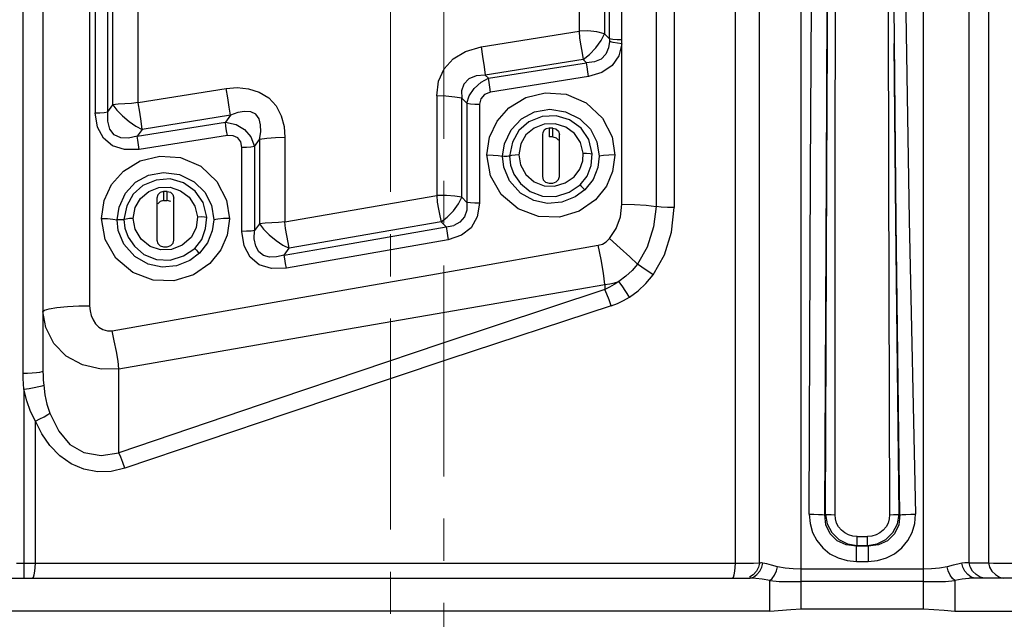
# Model space of a CAD drawing. Units: millimetres. Extents: x 226 to 21994, y -1018 to 13480.
# Drawn here: x 12595 to 12743, y 5890 to 5980 of the extents above; entities that cross this region are included whole.
import ezdxf

# ---------------------------------------------------------------- set-up
doc = ezdxf.new("R2010")
doc.units = ezdxf.units.MM
doc.linetypes.add('CENTER', pattern=[50.8, 31.75, -6.35, 6.35, -6.35])
doc.dimstyles.new('Qitele', dxfattribs={"dimscale": 85, "dimtxt": 4, "dimasz": 5, "dimexe": 4, "dimexo": 0, "dimgap": 3, "dimtad": 1, "dimdec": 0, "dimrnd": 10, "dimzin": 1, "dimtxsty": 'Standard', "dimblk": 'OBLIQUE', "dimcen": 5, "dimdle": 4, "dimclrd": 256, "dimclre": 256, "dimclrt": 256, "dimadec": 0, "dimazin": 0, "dimtfac": 1, "dimtdec": 0, "dimtmove": 0, "dimatfit": 3, "dimldrblk": 'OBLIQUE', "dimfxl": 6, "dimfxlon": 1, "dimlwd": 40, "dimlwe": 30, "dimarcsym": 0})

# ---------------------------------------------------------------- blocks, each defined once
blk = doc.blocks.new('_Oblique')
at = {"color": 0, "linetype": 'ByBlock', "lineweight": -2}
blk.add_line((-0.5, -0.5), (0.5, 0.5), dxfattribs=at)
blk = doc.blocks.new('*D6')
at = {"lineweight": 40, "transparency": 16777216}
blk.add_line((2445.97, 9197.43), (2445.97, 2338.38), dxfattribs=at)
at = {"lineweight": 30, "transparency": 16777216}
for p, q in [((2955.97, 8857.43), (2105.97, 8857.43)), ((2955.97, 2678.38), (2105.97, 2678.38))]:
    blk.add_line(p, q, dxfattribs=at)
at = {"layer": 'Defpoints', "color": 0, "transparency": 16777216}
for p in [(11301.87, 8857.43), (2445.97, 2678.38), (15756.64, 2678.38)]:
    blk.add_point(p, dxfattribs=at)
at = {"lineweight": 40, "transparency": 16777216, "xscale": 425, "yscale": 425, "zscale": 425}
for p, rotation in [((2445.97, 8857.43), 90), ((2445.97, 2678.38), 270)]:
    blk.add_blockref('_Oblique', p, dxfattribs=dict(at, rotation=rotation))
at = {"transparency": 16777216, "insert": (2013.37, 5767.9), "char_height": 340, "attachment_point": 5, "rotation": 90}
blk.add_mtext('6180', dxfattribs=at)
blk = doc.blocks.new('*D7')
at = {"lineweight": 40, "transparency": 16777216}
blk.add_line((1568.11, 10714.65), (1568.11, 857.38), dxfattribs=at)
at = {"lineweight": 30, "transparency": 16777216}
for p, q in [((2078.11, 10374.65), (1228.11, 10374.65)), ((2078.11, 1197.38), (1228.11, 1197.38))]:
    blk.add_line(p, q, dxfattribs=at)
at = {"layer": 'Defpoints', "color": 0, "transparency": 16777216}
for p in [(11311.02, 10374.65), (1568.11, 1197.38), (13639.74, 1197.38)]:
    blk.add_point(p, dxfattribs=at)
at = {"lineweight": 40, "transparency": 16777216, "xscale": 425, "yscale": 425, "zscale": 425}
for p, rotation in [((1568.11, 10374.65), 90), ((1568.11, 1197.38), 270)]:
    blk.add_blockref('_Oblique', p, dxfattribs=dict(at, rotation=rotation))
at = {"transparency": 16777216, "insert": (1135.51, 5786.02), "char_height": 340, "attachment_point": 5, "rotation": 90}
blk.add_mtext('9180', dxfattribs=at)
blk = doc.blocks.new('*D8')
at = {"lineweight": 30, "transparency": 16777216}
for p, q in [((5259.25, 10575.38), (5259.25, 11425.38)), ((18369.17, 10575.38), (18369.17, 11425.38))]:
    blk.add_line(p, q, dxfattribs=at)
at = {"lineweight": 40, "transparency": 16777216}
blk.add_line((4919.25, 11085.38), (18709.17, 11085.38), dxfattribs=at)
at = {"layer": 'Defpoints', "color": 0, "transparency": 16777216}
for p in [(18369.17, 11085.38), (5259.25, 5883.39), (18369.17, 5871.06)]:
    blk.add_point(p, dxfattribs=at)
at = {"lineweight": 40, "transparency": 16777216, "xscale": 425, "yscale": 425, "zscale": 425, "rotation": 180}
blk.add_blockref('_Oblique', (5259.25, 11085.38), dxfattribs=at)
at = {"lineweight": 40, "transparency": 16777216, "xscale": 425, "yscale": 425, "zscale": 425}
blk.add_blockref('_Oblique', (18369.17, 11085.38), dxfattribs=at)
at = {"transparency": 16777216, "insert": (11814.21, 11517.99), "char_height": 340, "attachment_point": 5}
blk.add_mtext('13110', dxfattribs=at)

msp = doc.modelspace()

# ---------------------------------------------------------------- linework, layer by layer
at = {"color": 7, "linetype": 'Continuous'}
for p, q in [((12712.33, 5891.18), (12712.33, 6312.18)), ((12730.72, 5891.18), (12730.72, 6312.18)), ((12737.59, 5898.08), (12737.59, 6303.34)), ((12702.44, 5898.02), (12702.44, 6302.41)), ((12740.5, 6288.85), (12740.5, 5898.08)), ((12605.35, 6029.1), (12605.35, 5936.78)), ((12598.34, 6026.7), (12598.34, 5938.54)), ((12690.51, 6016.35), (12690.51, 5951.71)), ((12693.23, 6016.05), (12693.23, 5951.56)), ((12606.2, 6003.98), (12606.2, 5965.78)), ((12608.1, 5965.95), (12608.1, 6004.23)), ((12608.86, 5966.99), (12608.86, 6003.63)), ((12612.66, 5967.34), (12612.66, 6004.13)), ((12678.94, 5993.56), (12678.94, 5978.07)), ((12682.74, 5993.11), (12682.74, 5977.68)), ((12685.39, 5976.76), (12685.39, 5993.19)), ((12706.07, 5956.86), (12706.07, 5985.32)), ((12664.2, 5975.73), (12678.94, 5978.07)), ((12682.74, 5977.68), (12683.49, 5976.95)), ((12685.37, 5952.07), (12685.37, 5976.2)), ((12679.58, 5973.81), (12664.84, 5971.47)), ((12665.32, 5971.01), (12680.06, 5973.34)), ((12679.58, 5973.81), (12680.52, 5974.58)), ((12680.06, 5973.34), (12679.58, 5973.81)), ((12681.26, 5973.48), (12680.06, 5973.34)), ((12680.38, 5971.25), (12680.26, 5971.97)), ((12665.32, 5971.01), (12664.84, 5971.47)), ((12680.38, 5971.25), (12665.64, 5968.91)), ((12612.66, 5967.34), (12625.9, 5969.45)), ((12657.53, 5968.34), (12657.53, 5953.38)), ((12661.33, 5953.09), (12661.33, 5967.99)), ((12661.33, 5967.99), (12662.08, 5967.26)), ((12608.1, 5965.95), (12608.86, 5966.99)), ((12609.65, 5967.11), (12608.86, 5966.99)), ((12608.86, 5966.99), (12609.43, 5966.21)), ((12627.61, 5965.83), (12626.51, 5965.43)), ((12662.08, 5967.26), (12662.08, 5952.33)), ((12663.98, 5967.09), (12663.98, 5952.19)), ((12612.5, 5962.27), (12625.76, 5964.38)), ((12626.51, 5965.43), (12613.27, 5963.31)), ((12626.51, 5965.43), (12625.76, 5964.38)), ((12625.85, 5963.77), (12625.76, 5964.38)), ((12625.76, 5964.38), (12627.36, 5964.04)), ((12598.32, 5964.24), (12598.33, 5954.92)), ((12612.31, 5963.81), (12613.27, 5963.31)), ((12613.27, 5963.31), (12612.5, 5962.27)), ((12674.43, 5963.51), (12674.43, 5962.19)), ((12674.98, 5963.51), (12674.79, 5963.51)), ((12674.98, 5962.19), (12674.98, 5963.51)), ((12626.06, 5962.4), (12612.8, 5960.29)), ((12629.6, 5962.18), (12630.15, 5960.74)), ((12630.15, 5960.74), (12630.9, 5961.78)), ((12630.9, 5961.78), (12630.91, 5949.12)), ((12634.71, 5962.11), (12634.71, 5949.39)), ((12673.43, 5962.53), (12673.43, 5956.22)), ((12674.98, 5962.19), (12674.79, 5962.2)), ((12675.98, 5956.22), (12675.98, 5962.53)), ((12612.8, 5960.29), (12610.58, 5960.27)), ((12628.94, 5960.6), (12628.25, 5960.58)), ((12628.25, 5947.96), (12628.25, 5960.58)), ((12630.15, 5960.74), (12630.15, 5948.09)), ((12667.62, 5957.61), (12667.44, 5959.26)), ((12668.47, 5959.29), (12668.62, 5957.95)), ((12676.86, 5955.26), (12678.18, 5956.19)), ((12681.04, 5955.77), (12679.83, 5954.22)), ((12706.06, 5927.79), (12706.07, 5956.86)), ((12598.33, 5954.92), (12598.34, 5935.89)), ((12616.47, 5953.96), (12616.47, 5952.62)), ((12617.02, 5953.96), (12616.83, 5953.96)), ((12617.02, 5952.62), (12617.02, 5953.96)), ((12672.19, 5955.42), (12673.69, 5954.81)), ((12673.69, 5954.81), (12675.26, 5954.75)), ((12674.43, 5955.24), (12674.61, 5955.24)), ((12674.98, 5955.24), (12675.51, 5955.4)), ((12675.26, 5954.75), (12676.86, 5955.26)), ((12679.83, 5954.22), (12678.36, 5953.14)), ((12615.47, 5952.98), (12615.47, 5946.65)), ((12616.47, 5952.62), (12616.66, 5952.63)), ((12617.55, 5952.48), (12617.02, 5952.62)), ((12618.02, 5946.65), (12618.02, 5952.98)), ((12634.71, 5949.39), (12657.53, 5953.38)), ((12661.33, 5953.09), (12662.08, 5952.33)), ((12630.91, 5949.12), (12630.15, 5948.09)), ((12658.95, 5948.64), (12658.19, 5949.4)), ((12727.15, 5905.31), (12726.6, 5949.43)), ((12659.28, 5946.68), (12634.93, 5942.44)), ((12615.99, 5945.17), (12614.46, 5945.71)), ((12617.64, 5945.25), (12615.99, 5945.17)), ((12616.47, 5945.66), (12616.65, 5945.66)), ((12617.02, 5945.66), (12617.55, 5945.82)), ((12619.29, 5945.9), (12617.64, 5945.25)), ((12634.6, 5944.39), (12635.37, 5945.42)), ((12688.37, 5942.56), (12687.73, 5943.04)), ((12690.06, 5941.43), (12688.37, 5942.56)), ((12682.82, 5939.96), (12682.82, 5939.24)), ((12598.34, 5935.89), (12598.34, 5926.93)), ((12609.72, 5927.29), (12640.23, 5932.59)), ((12706.06, 5898.06), (12706.06, 5927.79)), ((12609.72, 5914.64), (12609.72, 5927.29)), ((12595.48, 5924.23), (12595.48, 5895.81)), ((12597.19, 5898.02), (12597.19, 5919.42)), ((12715.9, 5905.31), (12715.99, 5905.39)), ((12726.81, 5903.96), (12727.06, 5905.39)), ((12727.06, 5905.39), (12727.15, 5905.31)), ((12720.65, 5900.61), (12720.73, 5900.68)), ((12720.73, 5900.68), (12720.73, 5902.06)), ((12720.73, 5902.06), (12722.32, 5902.06)), ((12720.73, 5900.68), (12722.32, 5900.68)), ((12722.32, 5900.68), (12722.32, 5902.06)), ((12722.32, 5900.68), (12722.4, 5900.61)), ((12720.65, 5898.31), (12720.65, 5900.61)), ((12722.4, 5900.61), (12720.65, 5900.61)), ((12722.4, 5900.61), (12722.4, 5898.31)), ((12594.34, 5898.02), (12595.48, 5898.02)), ((12595.48, 5898.02), (12702.44, 5898.02)), ((12720.65, 5898.31), (12722.4, 5898.31)), ((12736.63, 5897.44), (12736.5, 5898.05)), ((12737.73, 5897.47), (12737.59, 5898.08)), ((12737.59, 5898.08), (12740.5, 5898.08)), ((12730.72, 5897.13), (12712.33, 5897.13)), ((12736.93, 5896.84), (12736.63, 5897.44)), ((12737.38, 5896.32), (12736.93, 5896.84)), ((12738.09, 5896.86), (12737.73, 5897.47)), ((12357.91, 5895.81), (12704.65, 5895.81)), ((12704.65, 5895.81), (12705.16, 5895.95)), ((12705.51, 5895.76), (12704.65, 5895.81)), ((12704.71, 5895.81), (12704.66, 5895.81)), ((12707.62, 5890.84), (12707.62, 5895.43)), ((12730.72, 5895.3), (12712.33, 5895.3)), ((12736.56, 5895.62), (12735.43, 5895.43)), ((12735.43, 5895.43), (12735.43, 5890.84)), ((12737.55, 5895.76), (12736.56, 5895.62)), ((12737.66, 5895.77), (12737.55, 5895.76)), ((12738.4, 5895.81), (12737.66, 5895.77)), ((12802.02, 5895.81), (12738.4, 5895.81)), ((12707.62, 5890.84), (12354.94, 5890.84)), ((12712.33, 5891.18), (12730.72, 5891.18)), ((12735.43, 5890.84), (12805.02, 5890.84))]:
    msp.add_line(p, q, dxfattribs=at)
at = {"color": 0, "linetype": 'CENTER', "lineweight": 15}
for points in [[(12650.6, 6690.98), (13293.92, 6690.98), (13293.92, 5090.3), (12650.6, 5090.3)], [(12658.6, 6682.98), (13285.92, 6682.98), (13285.92, 5098.3), (12658.6, 5098.3)]]:
    msp.add_lwpolyline(points, close=True, dxfattribs=at)
at = {"color": 7, "linetype": 'Continuous'}
for points in [[(12713.53, 5905.4), (12713.73, 5956.92), (12714.05, 6007.45), (12714.44, 6056.2), (12714.88, 6102.43), (12715.3, 6145.41), (12715.66, 6184.48)], [(12727.39, 6184.48), (12727.18, 6151.32), (12727.08, 6115.14), (12727.14, 6076.49), (12727.39, 6035.78), (12727.85, 5993.35), (12728.56, 5949.64), (12729.52, 5905.4)], [(12725.3, 6182.37), (12725.28, 6143.67), (12725.27, 6100.98), (12725.3, 6055.21), (12725.37, 6006.88), (12725.48, 5956.52), (12725.63, 5905.34)], [(12726.6, 5949.43), (12726.19, 5992.87), (12725.9, 6035.11), (12725.74, 6075.71), (12725.67, 6114.21), (12725.69, 6150.18)], [(12595.34, 5926.61), (12595.35, 5958.9), (12595.34, 5990.92), (12595.34, 6021.99)], [(12715.9, 5905.31), (12716.12, 5956.57), (12716.36, 6006.88)], [(12715.99, 5905.39), (12716.19, 5956.6), (12716.42, 6006.87)], [(12598.34, 6003.12), (12598.33, 5984.93), (12598.32, 5964.24)], [(12683.49, 5976.95), (12683.5, 5982.45), (12683.49, 5993.41)], [(12717.42, 5905.34), (12717.45, 5949.19), (12717.5, 5992.42)], [(12682.74, 5977.68), (12681.62, 5977.97), (12680.28, 5978.14), (12678.94, 5978.07)], [(12678.94, 5978.07), (12679.01, 5977.03), (12679.2, 5975.89), (12679.41, 5974.77), (12679.58, 5973.81)], [(12680.52, 5974.58), (12681.46, 5975.58), (12682.25, 5976.67), (12682.74, 5977.68)], [(12685.37, 5976.2), (12684.92, 5974.38), (12683.91, 5972.94), (12682.38, 5971.89), (12680.38, 5971.25)], [(12683.52, 5976.53), (12683.38, 5975.56), (12682.96, 5974.62), (12682.25, 5973.9), (12681.26, 5973.48)], [(12683.49, 5976.95), (12683.51, 5976.81), (12683.52, 5976.67), (12683.52, 5976.53)], [(12685.39, 5976.76), (12684.69, 5976.78), (12684.03, 5976.85), (12683.49, 5976.95)], [(12685.37, 5976.2), (12684.7, 5976.28), (12684.05, 5976.39), (12683.52, 5976.53)], [(12685.37, 5976.2), (12685.38, 5976.38), (12685.38, 5976.57), (12685.39, 5976.76)], [(12727.06, 5905.39), (12726.55, 5949.47), (12726.31, 5976.23)], [(12657.53, 5968.34), (12657.82, 5970.55), (12658.65, 5972.42), (12660.01, 5973.92), (12661.87, 5975.03), (12664.2, 5975.73)], [(12664.2, 5975.73), (12664.44, 5974.26), (12664.66, 5972.74), (12664.84, 5971.47)], [(12679.97, 5973.33), (12680.01, 5973.31), (12680.05, 5973.29), (12680.09, 5973.27)], [(12680.26, 5971.97), (12680.15, 5972.72), (12680.06, 5973.34)], [(12664.84, 5971.47), (12663.48, 5971.39), (12662.37, 5970.91), (12661.63, 5970.12), (12661.28, 5969.13), (12661.33, 5967.99)], [(12662.08, 5967.26), (12662.44, 5968.37), (12663.19, 5969.48), (12664.21, 5970.42), (12665.32, 5971.01)], [(12665.64, 5968.91), (12665.52, 5969.64), (12665.41, 5970.38), (12665.32, 5971.01)], [(12625.9, 5969.45), (12627.54, 5969.59), (12629.24, 5969.43), (12630.86, 5968.93), (12632.28, 5968.07), (12633.38, 5966.84), (12634.15, 5965.35), (12634.59, 5963.73), (12634.71, 5962.11)], [(12626.51, 5965.43), (12626.33, 5966.66), (12626.12, 5968.04), (12625.9, 5969.45)], [(12665.64, 5968.91), (12664.74, 5968.55), (12664.17, 5967.92), (12663.98, 5967.09)], [(12665.09, 5959.46), (12665.49, 5962.15), (12666.61, 5964.54), (12668.4, 5966.57), (12670.91, 5968.1), (12673.86, 5968.83), (12676.98, 5968.61), (12680.02, 5967.29), (12682.46, 5964.99), (12683.89, 5962.2), (12684.32, 5959.43)], [(12612.66, 5967.34), (12611.67, 5967.23), (12609.65, 5967.11)], [(12613.27, 5963.31), (12613.09, 5964.54), (12612.88, 5965.92), (12612.66, 5967.33)], [(12661.33, 5967.99), (12660.26, 5968.17), (12658.91, 5968.3), (12657.53, 5968.34)], [(12606.2, 5965.78), (12606.89, 5965.8), (12607.56, 5965.86), (12608.1, 5965.95)], [(12612.5, 5962.27), (12611.2, 5961.98), (12610.02, 5962.04), (12609.06, 5962.47), (12608.4, 5963.34), (12608.07, 5964.54), (12608.1, 5965.95)], [(12609.43, 5966.21), (12610.28, 5965.36), (12611.29, 5964.52), (12612.31, 5963.81)], [(12630.9, 5961.78), (12631.08, 5962.94), (12631.06, 5963.99), (12630.83, 5964.9), (12630.34, 5965.58), (12629.59, 5965.95), (12628.65, 5966.02), (12627.61, 5965.83)], [(12662.08, 5967.26), (12662.62, 5967.17), (12663.29, 5967.11), (12663.98, 5967.09)], [(12667.44, 5959.26), (12667.75, 5961.16), (12668.71, 5963.25), (12670.27, 5964.92), (12672.26, 5965.96), (12674.54, 5966.34), (12676.92, 5965.97), (12679.06, 5964.91), (12680.64, 5963.33), (12681.62, 5961.42), (12681.97, 5959.26)], [(12610.58, 5960.27), (12608.78, 5960.84), (12607.42, 5961.98), (12606.55, 5963.64), (12606.2, 5965.78)], [(12680.93, 5959.64), (12680.41, 5961.77), (12679.24, 5963.48), (12677.52, 5964.74), (12675.52, 5965.35), (12673.41, 5965.24), (12671.39, 5964.43), (12669.88, 5963.14), (12668.92, 5961.39), (12668.47, 5959.29)], [(12626.06, 5962.4), (12625.95, 5963.1), (12625.85, 5963.77)], [(12627.36, 5964.04), (12628.65, 5963.29), (12629.6, 5962.18)], [(12672.17, 5963.5), (12670.96, 5962.47), (12670.19, 5961.12), (12669.87, 5959.46)], [(12676.96, 5963.64), (12675.37, 5964.15), (12673.71, 5964.09), (12672.17, 5963.5)], [(12674.43, 5963.51), (12673.99, 5963.41), (12673.67, 5963.17), (12673.49, 5962.86), (12673.43, 5962.53)], [(12674.79, 5963.51), (12674.61, 5963.51), (12674.43, 5963.51)], [(12674.98, 5963.51), (12675.47, 5963.38), (12675.83, 5963.04), (12675.98, 5962.53)], [(12679.53, 5959.73), (12679.13, 5961.35), (12678.26, 5962.67), (12676.96, 5963.64)], [(12612.8, 5960.29), (12612.69, 5960.99), (12612.58, 5961.67), (12612.5, 5962.27)], [(12628.25, 5960.58), (12628.07, 5961.43), (12627.62, 5962.03), (12626.94, 5962.36), (12626.06, 5962.4)], [(12634.71, 5962.11), (12633.32, 5962.06), (12631.97, 5961.95), (12630.9, 5961.78)], [(12674.79, 5962.2), (12674.61, 5962.2), (12674.43, 5962.19)], [(12674.98, 5962.19), (12675.49, 5962.06), (12675.85, 5961.71)], [(12630.15, 5960.74), (12629.61, 5960.66), (12628.94, 5960.6)], [(12607.14, 5949.9), (12607.53, 5952.59), (12608.66, 5955), (12610.45, 5957.04), (12612.96, 5958.57), (12615.9, 5959.3), (12619.03, 5959.08), (12622.06, 5957.76), (12624.5, 5955.45), (12625.94, 5952.64), (12626.37, 5949.87)], [(12684.32, 5959.43), (12683.98, 5956.96), (12683.04, 5954.76), (12681.4, 5952.72), (12678.95, 5951.01), (12675.98, 5950.11), (12672.85, 5950.2), (12669.79, 5951.35), (12667.24, 5953.52), (12665.63, 5956.33), (12665.09, 5959.46)], [(12665.09, 5959.46), (12666, 5959.44), (12666.8, 5959.37), (12667.44, 5959.26)], [(12668.47, 5959.29), (12668.33, 5959.26), (12668.12, 5959.24), (12667.86, 5959.23), (12667.62, 5959.24), (12667.44, 5959.26)], [(12669.87, 5959.46), (12669.31, 5959.44), (12668.79, 5959.37), (12668.47, 5959.29)], [(12669.87, 5959.46), (12670.12, 5957.96), (12670.92, 5956.52), (12672.19, 5955.42)], [(12678.18, 5956.19), (12679.05, 5957.35), (12679.48, 5958.57), (12679.53, 5959.73)], [(12679.1, 5954.96), (12680.18, 5956.27), (12680.74, 5957.9), (12680.93, 5959.64)], [(12679.53, 5959.73), (12680.08, 5959.73), (12680.59, 5959.7), (12680.93, 5959.64)], [(12681.97, 5959.26), (12681.75, 5957.57), (12681.04, 5955.77)], [(12684.32, 5959.46), (12683.41, 5959.44), (12682.61, 5959.37), (12681.97, 5959.26)], [(12678.36, 5953.14), (12676.35, 5952.34), (12674.21, 5952.14), (12672.13, 5952.59), (12670.13, 5953.73), (12668.49, 5955.56), (12667.62, 5957.61)], [(12668.62, 5957.95), (12669.14, 5956.57), (12670.14, 5955.19), (12671.61, 5953.98), (12673.46, 5953.25), (12675.46, 5953.19), (12677.45, 5953.86), (12679.1, 5954.96)], [(12609.48, 5949.72), (12609.79, 5951.62), (12610.74, 5953.71), (12612.27, 5955.37), (12614.21, 5956.42), (12616.47, 5956.83), (12618.87, 5956.5), (12621.05, 5955.44), (12622.67, 5953.84), (12623.66, 5951.91), (12624.02, 5949.72)], [(12622.97, 5950.09), (12622.43, 5952.29), (12621.2, 5954.04), (12619.45, 5955.29), (12617.46, 5955.85), (12615.34, 5955.69), (12613.35, 5954.85), (12611.88, 5953.56), (12610.97, 5951.83), (12610.51, 5949.75)], [(12673.43, 5956.22), (12673.55, 5955.73), (12673.91, 5955.38), (12674.43, 5955.24)], [(12675.51, 5955.4), (12675.86, 5955.75), (12675.98, 5956.22)], [(12614.23, 5953.95), (12615.78, 5954.55), (12617.44, 5954.61), (12619.03, 5954.09)], [(12616.47, 5953.96), (12615.94, 5953.81), (12615.59, 5953.46), (12615.47, 5952.98)], [(12616.83, 5953.96), (12616.65, 5953.96), (12616.47, 5953.96)], [(12617.02, 5953.96), (12617.51, 5953.84), (12617.87, 5953.49), (12618.02, 5952.98)], [(12619.03, 5954.09), (12620.32, 5953.1), (12621.19, 5951.75), (12621.57, 5950.16)], [(12674.61, 5955.24), (12674.79, 5955.24), (12674.98, 5955.24)], [(12679.1, 5954.96), (12679.2, 5954.84), (12679.35, 5954.67), (12679.53, 5954.49), (12679.7, 5954.33), (12679.83, 5954.22)], [(12611.92, 5949.9), (12612.22, 5951.54), (12613, 5952.92), (12614.23, 5953.95)], [(12616.47, 5952.62), (12615.95, 5952.48), (12615.59, 5952.13)], [(12616.66, 5952.63), (12616.84, 5952.63), (12617.02, 5952.62)], [(12657.53, 5953.38), (12657.61, 5952.38), (12657.81, 5951.31), (12658.03, 5950.28), (12658.19, 5949.4)], [(12661.33, 5953.09), (12660.26, 5953.25), (12659, 5953.35), (12657.53, 5953.38)], [(12658.19, 5949.4), (12659.12, 5950.12), (12660.05, 5951.08), (12660.82, 5952.11), (12661.33, 5953.09)], [(12663.98, 5952.19), (12663.63, 5950.13), (12662.73, 5948.52), (12661.28, 5947.37), (12659.28, 5946.68)], [(12662.08, 5952.33), (12662.06, 5951.14), (12661.69, 5950.13), (12661.03, 5949.35), (12660.1, 5948.84)], [(12663.98, 5952.19), (12663.29, 5952.21), (12662.62, 5952.26), (12662.08, 5952.33)], [(12683.51, 5946.89), (12684.52, 5948.38), (12685.15, 5950.13), (12685.37, 5952.07)], [(12685.37, 5952.07), (12687.27, 5952.03), (12689.02, 5951.91), (12690.51, 5951.71)], [(12690.51, 5951.71), (12690.15, 5948.64), (12689.17, 5945.6), (12687.73, 5943.04)], [(12690.06, 5941.43), (12691.76, 5944.45), (12692.85, 5947.86), (12693.23, 5951.56)], [(12693.23, 5951.56), (12692.24, 5951.56), (12691.29, 5951.61), (12690.51, 5951.71)], [(12626.37, 5949.87), (12626.02, 5947.39), (12625.08, 5945.18), (12623.45, 5943.13), (12620.99, 5941.41), (12618.02, 5940.51), (12614.89, 5940.6), (12611.83, 5941.76), (12609.28, 5943.93), (12607.68, 5946.76), (12607.14, 5949.9)], [(12607.14, 5949.9), (12608.04, 5949.88), (12608.85, 5949.81), (12609.48, 5949.72)], [(12610.51, 5949.75), (12610.38, 5949.72), (12610.16, 5949.7), (12609.91, 5949.7), (12609.66, 5949.7), (12609.48, 5949.72)], [(12621.88, 5944.67), (12620.42, 5943.59), (12618.42, 5942.79), (12616.27, 5942.57), (12614.17, 5943.03), (12612.15, 5944.2), (12610.51, 5946.05), (12609.66, 5948.1), (12609.48, 5949.72)], [(12611.92, 5949.9), (12611.35, 5949.88), (12610.84, 5949.82), (12610.51, 5949.75)], [(12610.51, 5949.75), (12610.65, 5948.46), (12611.14, 5947.1), (12612.09, 5945.73), (12613.52, 5944.5), (12615.4, 5943.71), (12617.46, 5943.63), (12619.46, 5944.27), (12621.15, 5945.4)], [(12614.46, 5945.71), (12613.09, 5946.81), (12612.21, 5948.29), (12611.92, 5949.9)], [(12621.57, 5950.16), (12621.39, 5948.49), (12620.62, 5947.02), (12619.29, 5945.9)], [(12621.15, 5945.4), (12622.24, 5946.75), (12622.78, 5948.38), (12622.97, 5950.09)], [(12621.57, 5950.16), (12622.12, 5950.18), (12622.63, 5950.15), (12622.97, 5950.09)], [(12624.02, 5949.72), (12623.79, 5948.03), (12623.09, 5946.23), (12621.88, 5944.67)], [(12626.36, 5949.9), (12625.46, 5949.88), (12624.65, 5949.82), (12624.02, 5949.72)], [(12630.15, 5948.09), (12629.62, 5948.02), (12628.95, 5947.98), (12628.25, 5947.96)], [(12634.6, 5944.39), (12633.47, 5944.11), (12632.42, 5944.08), (12631.51, 5944.33), (12630.8, 5944.89), (12630.32, 5945.76), (12630.1, 5946.85), (12630.15, 5948.09)], [(12634.71, 5949.39), (12633.77, 5949.28), (12632.74, 5949.25), (12631.75, 5949.22), (12630.91, 5949.12)], [(12630.91, 5949.12), (12631.49, 5948.31), (12632.35, 5947.44), (12633.38, 5946.6), (12634.41, 5945.9), (12635.37, 5945.42)], [(12634.6, 5944.39), (12642.69, 5945.8), (12660.1, 5948.84)], [(12635.37, 5945.42), (12635.2, 5946.31), (12634.98, 5947.35), (12634.78, 5948.42), (12634.71, 5949.39)], [(12658.19, 5949.4), (12650.62, 5948.08), (12635.37, 5945.42)], [(12658.95, 5948.64), (12659.04, 5948.05), (12659.16, 5947.36), (12659.28, 5946.68)], [(12615.47, 5946.65), (12615.6, 5946.15), (12615.95, 5945.8), (12616.47, 5945.66)], [(12617.55, 5945.82), (12617.91, 5946.17), (12618.02, 5946.65)], [(12634.93, 5942.44), (12632.69, 5942.39), (12630.86, 5942.95), (12629.49, 5944.1), (12628.6, 5945.78), (12628.25, 5947.96)], [(12681.83, 5945.87), (12682.44, 5946.06), (12683.01, 5946.41), (12683.51, 5946.89)], [(12687.73, 5943.04), (12686.57, 5944.11), (12685.13, 5945.44), (12683.51, 5946.89)], [(12608.76, 5932.99), (12633.12, 5937.29), (12657.48, 5941.58), (12681.83, 5945.87)], [(12616.65, 5945.66), (12616.83, 5945.66), (12617.02, 5945.66)], [(12621.15, 5945.4), (12621.25, 5945.28), (12621.4, 5945.12), (12621.58, 5944.93), (12621.75, 5944.77), (12621.88, 5944.67)], [(12682.82, 5939.96), (12682.62, 5941.69), (12682.25, 5943.74), (12681.83, 5945.87)], [(12634.93, 5942.44), (12634.81, 5943.13), (12634.69, 5943.81), (12634.6, 5944.39)], [(12687.73, 5943.04), (12686.92, 5942.09), (12685.98, 5941.23), (12684.94, 5940.43)], [(12686.52, 5938.07), (12687.81, 5939), (12689, 5940.13), (12690.06, 5941.43)], [(12682.82, 5939.24), (12658.14, 5931.03), (12633.78, 5922.84), (12609.72, 5914.64)], [(12640.23, 5932.59), (12670.65, 5937.85), (12682.82, 5939.96)], [(12684.94, 5940.43), (12684.24, 5939.96), (12683.53, 5939.56), (12682.82, 5939.24)], [(12682.82, 5939.96), (12683.54, 5940.07), (12684.25, 5940.23), (12684.94, 5940.43)], [(12683.75, 5936.77), (12683.45, 5937.65), (12683.12, 5938.53), (12682.82, 5939.24)], [(12686.52, 5938.07), (12685.98, 5938.92), (12685.41, 5939.77), (12684.94, 5940.43)], [(12683.75, 5936.77), (12684.7, 5937.12), (12685.62, 5937.56), (12686.52, 5938.07)], [(12598.34, 5935.89), (12598.58, 5936.09), (12599.26, 5936.31), (12600.44, 5936.51), (12602.04, 5936.66), (12603.74, 5936.75), (12605.35, 5936.78)], [(12605.35, 5936.78), (12605.42, 5936.03), (12605.59, 5935.33), (12605.86, 5934.67), (12606.23, 5934.07), (12606.73, 5933.56), (12607.34, 5933.18), (12608.03, 5932.98), (12608.76, 5932.99)], [(12683.75, 5936.77), (12659.35, 5928.72), (12634.98, 5920.57), (12610.65, 5912.34)], [(12609.72, 5927.29), (12607.11, 5927.21), (12604.3, 5927.87), (12601.85, 5929.19), (12599.99, 5931.11), (12598.76, 5933.51), (12598.34, 5935.89)], [(12609.72, 5927.29), (12609.62, 5928.45), (12609.37, 5929.91), (12609.05, 5931.5), (12608.76, 5932.99)], [(12595.34, 5926.61), (12596.01, 5926.62), (12596.7, 5926.66), (12597.34, 5926.72), (12597.86, 5926.79), (12598.21, 5926.86), (12598.34, 5926.93)], [(12595.48, 5924.23), (12595.4, 5925.04), (12595.35, 5925.83), (12595.34, 5926.61)], [(12598.34, 5926.93), (12598.35, 5926.27), (12598.39, 5925.57), (12598.45, 5924.84)], [(12595.48, 5924.23), (12596.25, 5924.34), (12597.03, 5924.47), (12597.72, 5924.61), (12598.21, 5924.74), (12598.45, 5924.84)], [(12598.45, 5924.84), (12598.62, 5923.36), (12598.92, 5921.97), (12599.37, 5920.61)], [(12597.19, 5919.42), (12596.46, 5920.84), (12595.89, 5922.45), (12595.48, 5924.23)], [(12597.19, 5919.42), (12597.89, 5919.74), (12598.54, 5920.08), (12599.06, 5920.39), (12599.37, 5920.61)], [(12599.37, 5920.61), (12600.7, 5917.92), (12602.37, 5915.9), (12604.49, 5914.69), (12607.11, 5914.23), (12609.72, 5914.64)], [(12610.65, 5912.34), (12608.61, 5911.85), (12606.52, 5911.8), (12604.47, 5912.18), (12602.56, 5912.99), (12600.86, 5914.2), (12599.39, 5915.73), (12598.16, 5917.5), (12597.19, 5919.42)], [(12610.65, 5912.34), (12610.35, 5913.17), (12610.02, 5913.99), (12609.72, 5914.64)], [(12713.53, 5905.4), (12713.66, 5903.99), (12714.05, 5902.68), (12714.69, 5901.44), (12715.57, 5900.35), (12716.65, 5899.47), (12717.9, 5898.83), (12719.25, 5898.44), (12720.65, 5898.31)], [(12713.53, 5905.4), (12714.24, 5905.4), (12714.95, 5905.38), (12715.54, 5905.35), (12715.9, 5905.31)], [(12720.65, 5900.61), (12719.1, 5900.78), (12717.74, 5901.41), (12716.69, 5902.46), (12716.06, 5903.8), (12715.9, 5905.31)], [(12715.99, 5905.39), (12716.24, 5903.96), (12716.92, 5902.65), (12717.97, 5901.61), (12719.29, 5900.93), (12720.73, 5900.68)], [(12715.99, 5905.39), (12716.31, 5905.36), (12716.83, 5905.35), (12717.42, 5905.34)], [(12720.73, 5902.06), (12720.09, 5902.12), (12719.46, 5902.29), (12718.88, 5902.59), (12718.37, 5902.99), (12717.96, 5903.49), (12717.66, 5904.07), (12717.48, 5904.7), (12717.42, 5905.34)], [(12725.63, 5905.34), (12725.57, 5904.7), (12725.39, 5904.07), (12725.09, 5903.5), (12724.68, 5902.99), (12724.17, 5902.59), (12723.59, 5902.3), (12722.96, 5902.12), (12722.32, 5902.06)], [(12722.4, 5898.31), (12723.82, 5898.44), (12725.15, 5898.83), (12726.38, 5899.47), (12727.48, 5900.35), (12728.38, 5901.43), (12729.03, 5902.66), (12729.41, 5904.01), (12729.52, 5905.4)], [(12727.15, 5905.31), (12726.99, 5903.81), (12726.36, 5902.46), (12725.31, 5901.41), (12723.94, 5900.78), (12722.4, 5900.61)], [(12725.63, 5905.34), (12726.22, 5905.35), (12726.74, 5905.36), (12727.06, 5905.39)], [(12727.15, 5905.31), (12727.51, 5905.35), (12728.09, 5905.38), (12728.8, 5905.4), (12729.52, 5905.4)], [(12722.32, 5900.68), (12723.76, 5900.93), (12725.08, 5901.61), (12726.13, 5902.65), (12726.81, 5903.96)], [(12597.1, 5896.82), (12597.17, 5897.41), (12597.19, 5898.02)], [(12702.05, 5895.81), (12702.15, 5895.95), (12702.26, 5896.3), (12702.35, 5896.82), (12702.42, 5897.41), (12702.44, 5898.02)], [(12702.44, 5898.02), (12703.91, 5898.03), (12705.16, 5898.04), (12706.22, 5898.07)], [(12706.06, 5898.06), (12705.94, 5897.45), (12705.6, 5896.84), (12705.11, 5896.31), (12704.56, 5895.95)], [(12705.16, 5895.95), (12705.67, 5896.32), (12706.11, 5896.84), (12706.42, 5897.44), (12706.55, 5898.06)], [(12706.55, 5898.06), (12706.38, 5898.07), (12706.22, 5898.07)], [(12708.79, 5897.5), (12707.89, 5897.74), (12707.15, 5897.94), (12706.55, 5898.06)], [(12736.5, 5898.05), (12735.9, 5897.91), (12735.16, 5897.72), (12734.26, 5897.5)], [(12737.59, 5898.08), (12737.33, 5898.09), (12736.95, 5898.09), (12736.5, 5898.05)], [(12740.5, 5898.08), (12740.64, 5897.46), (12741.01, 5896.85)], [(12740.5, 5898.08), (12741.23, 5898.06), (12742.58, 5898.04), (12744.39, 5898.02), (12802.02, 5898.02)], [(12596.8, 5895.81), (12596.9, 5895.95), (12597.01, 5896.3), (12597.1, 5896.82)], [(12707.62, 5895.43), (12707.97, 5895.75), (12708.33, 5896.26), (12708.62, 5896.88), (12708.79, 5897.5)], [(12712.33, 5897.13), (12711.15, 5897.17), (12709.92, 5897.3), (12708.79, 5897.5)], [(12734.26, 5897.5), (12733.13, 5897.3), (12731.91, 5897.17), (12730.72, 5897.13)], [(12735.43, 5895.43), (12735.07, 5895.75), (12734.72, 5896.26), (12734.42, 5896.87), (12734.26, 5897.5)], [(12738.4, 5895.81), (12737.88, 5895.95), (12737.38, 5896.32)], [(12739.85, 5895.81), (12739.23, 5895.95), (12738.62, 5896.32), (12738.09, 5896.86)], [(12741.01, 5896.85), (12741.54, 5896.32), (12742.14, 5895.95), (12742.76, 5895.81)], [(12707.62, 5895.43), (12706.49, 5895.62), (12705.51, 5895.76)], [(12707.62, 5895.43), (12709.03, 5895.29), (12710.61, 5895.28), (12712.33, 5895.3)], [(12730.72, 5895.3), (12732.44, 5895.28), (12734.02, 5895.29), (12735.43, 5895.43)], [(12707.62, 5890.84), (12710.78, 5891.08), (12712.33, 5891.18)], [(12730.72, 5891.18), (12732.27, 5891.07), (12733.85, 5890.95), (12735.43, 5890.84)]]:
    msp.add_lwpolyline(points, dxfattribs=at)

# ---------------------------------------------------------------- dimensions: what is measured, and where the dimension line sits
at = {"color": 0}
dim = msp.add_linear_dim(base=(18369.17, 11085.38), p1=(5259.25, 5883.39), p2=(18369.17, 5871.06), dimstyle='Qitele', dxfattribs=at)
dim.commit()
dim.dimension.update_dxf_attribs({"geometry": '*D8', "text_midpoint": (11814.21, 11517.99)})
for base, p1, p2, picture, middle in [((1568.11, 1197.38), (11311.02, 10374.65), (13639.74, 1197.38), '*D7', (1135.51, 5786.02)), ((2445.97, 2678.38), (11301.87, 8857.43), (15756.64, 2678.38), '*D6', (2013.37, 5767.9))]:
    dim = msp.add_linear_dim(base=base, p1=p1, p2=p2, angle=90, dimstyle='Qitele', dxfattribs=at)
    dim.commit()
    dim.dimension.update_dxf_attribs({"geometry": picture, "text_midpoint": middle})

doc.saveas('drawing.dxf')
